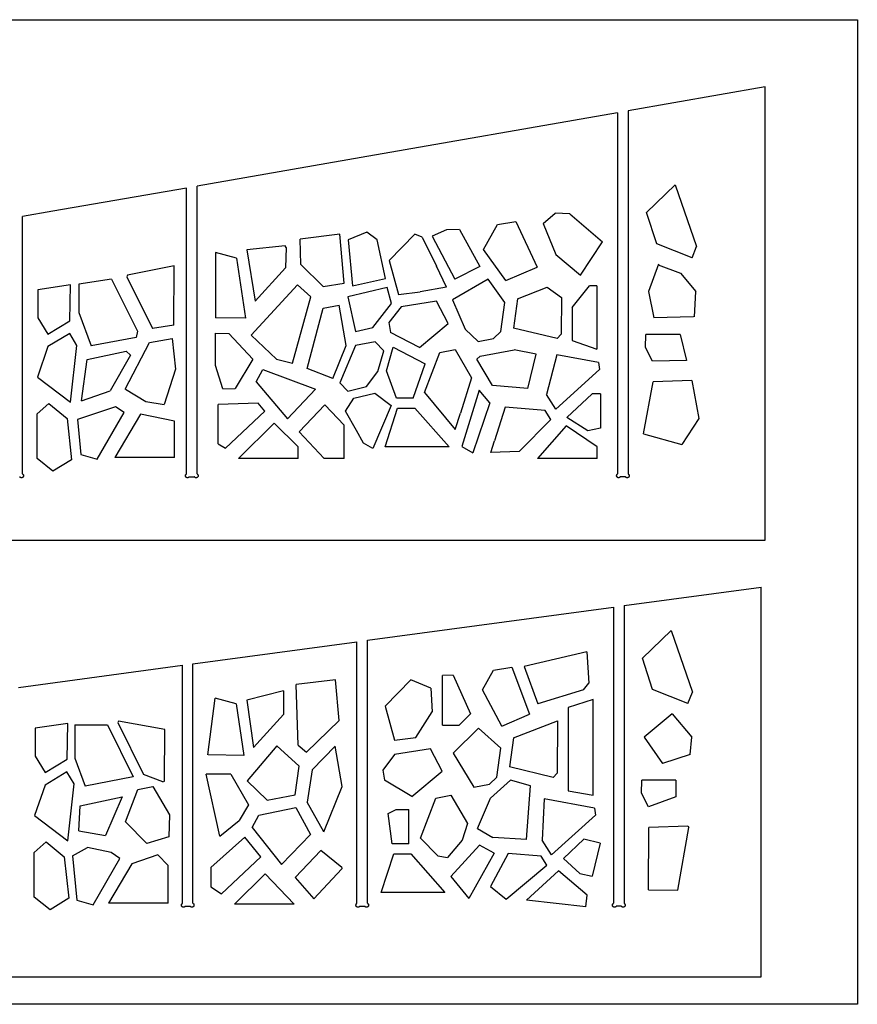
# Model space of a CAD drawing. Units: millimetres. Extents: x 107 to 4699, y -3309 to 2109.
# Drawn here: x 1086 to 2107, y -420 to 780 of the extents above; entities that cross this region are included whole.
import ezdxf

# ---------------------------------------------------------------- set-up
doc = ezdxf.new("R2010")
doc.units = ezdxf.units.MM
doc.header["$MEASUREMENT"] = 0
doc.layers.add('Default', color=4, linetype='Continuous')
doc.layers.add('Layer 02', color=6, linetype='Continuous', true_color=0xff00ff)

msp = doc.modelspace()

# ---------------------------------------------------------------- linework, layer by layer
at = {"layer": 'Default'}
for points in [[(1994.6, 697.9), (1827.7, 668.7)], [(1994.6, 145.6), (1994.6, 697.9)], [(1814.9, 666.5), (1502.1, 611.9)], [(1814.9, 666.5), (1814.9, 226.2)], [(1827.7, 668.7), (1827.7, 226.2)], [(1502.1, 611.9), (1302.1, 576.9)], [(1302.1, 226.2), (1302.1, 576.9)], [(1884.9, 578.5), (1850, 544.9)], [(1884.9, 578.5), (1911, 503.6)], [(1289.3, 574.7), (1126.5, 546.3)], [(1289.3, 226.2), (1289.3, 574.7)], [(1126.5, 546.3), (1089.3, 539.8)], [(1724.1, 531.6), (1738.8, 544)], [(1756.7, 543.4), (1738.8, 544)], [(1756.7, 543.4), (1796.3, 509)], [(1862.5, 506.7), (1850, 544.9)], [(1089.3, 226.2), (1089.3, 539.8)], [(1651.2, 499.6), (1668.5, 530.1)], [(1668.5, 530.1), (1690.7, 533.9)], [(1690.7, 533.9), (1716.8, 478.3)], [(1724.1, 531.6), (1739.5, 493.8)], [(1476.1, 518.4), (1427.7, 512.5)], [(1481.4, 458.9), (1476.1, 518.4)], [(1509.1, 521), (1486.4, 511.4)], [(1521.6, 511.4), (1509.1, 521)], [(1567.8, 518.3), (1536.3, 486.2)], [(1576.7, 514.6), (1567.8, 518.3)], [(1606.3, 523.9), (1588.9, 516.1)], [(1588.9, 516.1), (1616.4, 463.4)], [(1621.9, 524.2), (1606.3, 523.9)], [(1621.9, 524.2), (1647, 479)], [(1409.6, 504.1), (1362.8, 499.2)], [(1410.7, 502.1), (1409.6, 504.1)], [(1428.8, 481.5), (1427.7, 512.5)], [(1486.4, 511.4), (1491.5, 455.5)], [(1531.8, 464.6), (1521.6, 511.4)], [(1576.7, 514.6), (1593.9, 479.5)], [(1769.5, 468.4), (1796.3, 509)], [(1905.6, 489.5), (1862.5, 506.7)], [(1350.1, 489.3), (1324.5, 496)], [(1324.5, 496), (1324.5, 416.5)], [(1362.8, 499.2), (1373, 436.9)], [(1410.7, 502.1), (1410, 477.5)], [(1678.5, 461.9), (1651.2, 499.6)], [(1739.5, 493.8), (1769.5, 468.4)], [(1905.6, 489.5), (1911, 503.6)], [(1350.1, 489.3), (1361.1, 416)], [(1428.8, 481.5), (1455.7, 454.7)], [(1536.3, 486.2), (1547.9, 444.9)], [(1864.6, 481.7), (1852.4, 448.6)], [(1864.4, 481.1), (1891.5, 471)], [(1217.5, 468.3), (1216.6, 466.6)], [(1274.3, 479.9), (1217.5, 468.3)], [(1273.9, 407.5), (1274.3, 479.9)], [(1373, 436.9), (1410, 477.5)], [(1606.4, 453.9), (1593.9, 479.5)], [(1647, 479), (1616.4, 463.4)], [(1678.5, 461.9), (1716.8, 478.3)], [(1891.5, 471), (1910.1, 448.7)], [(1147.8, 456.6), (1108.2, 450.5)], [(1147.1, 412.9), (1147.8, 456.6)], [(1197.8, 463.7), (1158.1, 457.5)], [(1158.1, 457.5), (1158.1, 423)], [(1197.8, 463.7), (1229.4, 400.4)], [(1216.6, 466.6), (1248, 403.3)], [(1424.6, 456.8), (1368, 395.2)], [(1440.7, 442), (1424.6, 456.8)], [(1455.7, 454.7), (1481.4, 458.9)], [(1491.5, 455.5), (1531.8, 464.6)], [(1657.1, 463.7), (1613.7, 438.3)], [(1677.3, 435), (1657.2, 463.5)], [(1108.2, 450.5), (1108.2, 416.5)], [(1533.8, 453.3), (1485.8, 441.9)], [(1539, 433.8), (1533.8, 453.3)], [(1547.9, 444.9), (1574, 448.2)], [(1606.4, 453.9), (1574, 448.2)], [(1692.7, 439.5), (1729.1, 453.7)], [(1729.1, 453.7), (1746.5, 441.2)], [(1759.5, 429.1), (1780.6, 455.6)], [(1789.6, 455.6), (1780.6, 455.6)], [(1789.6, 455.6), (1789.6, 378.4)], [(1852.4, 448.6), (1859, 416.4)], [(1908.5, 417.5), (1910.1, 448.7)], [(1418.4, 361.4), (1440.7, 442)], [(1485.8, 441.9), (1495.3, 399.9)], [(1516.6, 404.8), (1539, 433.8)], [(1594, 436.8), (1550.9, 430)], [(1608.3, 409.5), (1594, 436.8)], [(1613.7, 438.3), (1629.1, 402.6)], [(1672.5, 399.9), (1677.3, 435)], [(1692.7, 439.5), (1687.8, 403.9)], [(1746.5, 441.2), (1746.2, 396.4)], [(1158.1, 423), (1173.1, 382.3)], [(1436.5, 354.6), (1455.8, 428.4)], [(1455.8, 428.4), (1475.3, 431.9)], [(1484.1, 382.9), (1475.3, 431.9)], [(1550.9, 430), (1536, 410.8)], [(1759.5, 429.1), (1759.4, 389)], [(1108.2, 416.5), (1120.3, 396.5)], [(1120.3, 396.5), (1147.1, 412.9)], [(1361.1, 416), (1324.5, 416.5)], [(1536, 410.8), (1537.8, 398.7)], [(1573.3, 380.4), (1608.3, 409.5)], [(1907.5, 417.5), (1859, 416.4)], [(1146.9, 397.4), (1120.4, 381.4)], [(1155.7, 382.9), (1146.9, 397.4)], [(1229.4, 400.4), (1227.9, 392.5)], [(1273.9, 407.5), (1248, 403.3)], [(1324.5, 397.7), (1341, 397.5)], [(1324.5, 358.3), (1324.5, 397.7)], [(1341, 397.5), (1370, 366.2)], [(1495.3, 399.9), (1516.6, 404.8)], [(1573.3, 380.4), (1537.8, 398.7)], [(1629.1, 402.6), (1644.7, 387.8)], [(1663.7, 391.3), (1672.5, 399.9)], [(1741.3, 391.1), (1687.8, 403.9)], [(1746.2, 396.4), (1741.3, 391.1)], [(1227.9, 392.5), (1173.1, 382.3)], [(1214.4, 329.6), (1244.1, 386.3)], [(1244.1, 386.3), (1271.6, 391.4)], [(1271.6, 391.4), (1275.8, 354.1)], [(1368, 395.2), (1398.8, 366.1)], [(1519.4, 387.1), (1495.3, 382.6)], [(1529.9, 376.1), (1519.4, 387.1)], [(1644.7, 387.8), (1663.7, 391.3)], [(1759.4, 389), (1789.6, 378.4)], [(1848.9, 380.4), (1849.1, 396)], [(1890.9, 396), (1849.1, 396)], [(1890.9, 396), (1899, 364.5)], [(1120.4, 381.4), (1107.5, 344.2)], [(1148, 313.6), (1155.7, 382.9)], [(1168.1, 365.8), (1215.8, 375.9)], [(1220.8, 371.1), (1215.8, 375.9)], [(1467.5, 342.4), (1484.1, 382.9)], [(1495.3, 382.6), (1476.1, 337.2)], [(1522.6, 350.9), (1529.9, 376.1)], [(1533.1, 352), (1541.3, 380.6)], [(1541.3, 380.6), (1580.2, 360.3)], [(1579.4, 325.5), (1598.3, 374.3)], [(1598.3, 374.3), (1616.6, 377.7)], [(1616.6, 377.7), (1636.9, 343.4)], [(1647.1, 369.8), (1688.6, 377.6)], [(1715.5, 372), (1688.6, 377.6)], [(1705.2, 330.2), (1715.5, 372)], [(1857.5, 363.7), (1848.9, 380.4)], [(1161.4, 315.3), (1168.1, 365.8)], [(1220.8, 371.1), (1196.1, 327.3)], [(1370, 366.2), (1348.4, 330.5)], [(1398.8, 366.1), (1418.4, 361.4)], [(1565.4, 318.5), (1580.2, 360.3)], [(1647.1, 369.8), (1643.3, 366)], [(1662.4, 333.8), (1643.3, 366)], [(1740.6, 371.4), (1728, 323.2)], [(1791.6, 361.9), (1740.6, 371.4)], [(1791.6, 361.9), (1792.7, 353.6)], [(1899, 364.5), (1857.5, 363.7)], [(1275.8, 354.1), (1262.1, 311)], [(1333.5, 329.8), (1324.5, 358.3)], [(1374.1, 338.4), (1382.5, 353.6)], [(1382.5, 353.6), (1446.5, 329.7)], [(1467.5, 342.4), (1436.5, 354.6)], [(1508.9, 332.9), (1522.6, 350.9)], [(1545.1, 318.5), (1533.1, 352)], [(1792.7, 353.6), (1739.4, 305.3)], [(1107.5, 344.2), (1148, 313.6)], [(1374.1, 338.4), (1412.3, 293.5)], [(1476.1, 337.2), (1486.1, 327.1)], [(1636.9, 343.4), (1623.2, 300.3)], [(1846.3, 275.1), (1858.1, 338.4)], [(1905.3, 340.1), (1858.1, 338.4)], [(1905.3, 340.1), (1913.9, 293.9)], [(1161.4, 315.3), (1196.1, 327.3)], [(1214.8, 329.4), (1239.6, 314.6)], [(1333.5, 329.8), (1348.4, 330.5)], [(1412.3, 293.5), (1446.5, 329.7)], [(1486.1, 327.1), (1508.9, 332.9)], [(1493.4, 318.4), (1519, 324.5)], [(1519, 324.5), (1538.8, 309.7)], [(1579.4, 325.5), (1616.8, 280.2)], [(1646.2, 328.2), (1624.8, 259.5)], [(1659.2, 312.8), (1646.2, 328.2)], [(1705.2, 330.2), (1662.4, 333.8)], [(1107.1, 299.4), (1121.5, 312.1)], [(1121.5, 312.1), (1143.7, 293.7)], [(1239.6, 314.6), (1262.1, 311)], [(1376.8, 312.6), (1327.9, 310.9)], [(1384.8, 302.7), (1376.8, 312.6)], [(1483.2, 302.7), (1493.4, 318.4)], [(1565.4, 318.5), (1545.1, 318.5)], [(1659.2, 312.8), (1638.5, 252.1)], [(1739.4, 305.3), (1728, 323.2)], [(1753, 295.2), (1784, 323.9)], [(1794.1, 323.9), (1784, 323.9)], [(1794.1, 323.9), (1794.1, 282.1)], [(1202.6, 308.1), (1156.3, 292.4)], [(1180.3, 244.1), (1213.1, 300.9)], [(1213.1, 300.9), (1202.6, 308.1)], [(1327.9, 263.1), (1327.9, 310.9)], [(1337, 257.7), (1384.8, 302.7)], [(1426.6, 277.5), (1458.1, 310.3)], [(1481.5, 285.8), (1458.1, 310.3)], [(1496.5, 279), (1483.2, 302.7)], [(1538.8, 309.7), (1516.6, 257.4)], [(1531.4, 259.4), (1546.3, 306.3)], [(1546.3, 306.3), (1567.7, 306.3)], [(1567.7, 306.3), (1609.3, 259.4)], [(1616.8, 280.2), (1623.2, 300.3)], [(1677.9, 307.4), (1664.9, 266.6)], [(1726.6, 303.4), (1677.9, 307.4)], [(1733.5, 292.7), (1726.6, 303.4)], [(1107.1, 244.9), (1107.1, 299.4)], [(1143.7, 293.7), (1149.2, 243.5)], [(1156.3, 292.4), (1160.6, 249.8)], [(1233.1, 299.1), (1202, 246.1)], [(1274.8, 290.7), (1233.1, 299.1)], [(1274.8, 246.1), (1274.8, 290.7)], [(1396.2, 288.1), (1352.7, 245.2)], [(1425.5, 259.4), (1396.2, 288.1)], [(1694.9, 253.5), (1733.5, 292.7)], [(1778.6, 278.7), (1753, 295.2)], [(1913.9, 293.9), (1893.2, 262.2)], [(1426.6, 277.5), (1456.9, 245.2)], [(1481.5, 245.2), (1481.5, 285.8)], [(1505.1, 263.9), (1496.5, 279)], [(1752.1, 284.8), (1717.2, 245.2)], [(1790, 259.4), (1752.1, 284.8)], [(1794.1, 282.1), (1778.6, 278.7)], [(1660.4, 252.5), (1664.9, 266.6)], [(1846.3, 275.1), (1893.2, 262.2)], [(1327.9, 263.1), (1337, 257.7)], [(1425.5, 245.2), (1425.5, 259.4)], [(1516.6, 257.4), (1505.1, 263.9)], [(1609.3, 259.4), (1531.4, 259.4)], [(1624.8, 259.5), (1638.5, 252.1)], [(1694.9, 253.5), (1660.4, 252.5)], [(1790, 245.2), (1790, 259.4)], [(1126.4, 229.4), (1107.1, 244.9)], [(1149.2, 243.5), (1126.4, 229.4)], [(1160.6, 249.8), (1180.3, 244.1)], [(1274.8, 246.1), (1202, 246.1)], [(1425.5, 245.2), (1352.7, 245.2)], [(1481.5, 245.2), (1456.9, 245.2)], [(1790, 245.2), (1717.2, 245.2)], [(1089.3, 226.2), (1089.4, 226.2), (1089.4, 226.1), (1089.5, 226.1), (1089.6, 226), (1089.6, 226), (1089.7, 225.9), (1089.8, 225.9), (1089.8, 225.8), (1089.9, 225.7), (1090, 225.7), (1090, 225.6), (1090.1, 225.5), (1090.1, 225.5), (1090.2, 225.4), (1090.2, 225.3), (1090.3, 225.3), (1090.3, 225.2), (1090.3, 225.1), (1090.4, 225), (1090.4, 224.9), (1090.4, 224.9), (1090.5, 224.8), (1090.5, 224.7), (1090.5, 224.6), (1090.5, 224.5), (1090.6, 224.4), (1090.6, 224.4), (1090.6, 224.3), (1090.6, 224.2), (1090.6, 224.1), (1090.6, 224), (1090.6, 223.9), (1090.6, 223.8), (1090.6, 223.7), (1090.6, 223.7), (1090.5, 223.6), (1090.5, 223.5), (1090.5, 223.4), (1090.5, 223.3), (1090.5, 223.2), (1090.4, 223.2), (1090.4, 223.1), (1090.4, 223), (1090.3, 222.9), (1090.3, 222.8), (1090.2, 222.8), (1090.2, 222.7), (1090.2, 222.6), (1090.1, 222.5), (1090.1, 222.5), (1090, 222.4), (1089.9, 222.3), (1089.9, 222.3), (1089.8, 222.2), (1089.8, 222.2), (1089.7, 222.1), (1089.6, 222), (1089.6, 222), (1089.5, 221.9), (1089.4, 221.9), (1089.3, 221.9), (1089.3, 221.8), (1089.2, 221.8), (1089.1, 221.7), (1089, 221.7), (1088.9, 221.7), (1088.9, 221.6), (1088.8, 221.6), (1088.7, 221.6), (1088.6, 221.6), (1088.5, 221.6), (1088.4, 221.5), (1088.4, 221.5), (1088.3, 221.5), (1088.2, 221.5), (1088.1, 221.5), (1088, 221.5), (1087.9, 221.5), (1087.8, 221.5), (1087.8, 221.5), (1087.7, 221.6), (1087.6, 221.6), (1087.5, 221.6), (1087.4, 221.6), (1087.3, 221.6), (1087.2, 221.7), (1087.2, 221.7), (1087.1, 221.7), (1087, 221.8), (1086.9, 221.8), (1086.9, 221.8), (1086.8, 221.9), (1086.7, 221.9), (1086.6, 222), (1086.6, 222), (1086.5, 222.1), (1086.4, 222.1), (1086.4, 222.2), (1086.3, 222.3), (1086.2, 222.3), (1086.2, 222.4), (1086.1, 222.5), (1086.1, 222.5), (1086, 222.6), (1086, 222.7), (1085.9, 222.7), (1085.9, 222.8)], [(1292.7, 222.8), (1292.6, 222.7), (1292.6, 222.7), (1292.5, 222.6), (1292.5, 222.5), (1292.4, 222.5), (1292.4, 222.4), (1292.3, 222.3), (1292.3, 222.3), (1292.2, 222.2), (1292.1, 222.1), (1292.1, 222.1), (1292, 222), (1291.9, 222), (1291.9, 221.9), (1291.8, 221.9), (1291.7, 221.8), (1291.6, 221.8), (1291.6, 221.8), (1291.5, 221.7), (1291.4, 221.7), (1291.3, 221.7), (1291.2, 221.6), (1291.2, 221.6), (1291.1, 221.6), (1291, 221.6), (1290.9, 221.6), (1290.8, 221.5), (1290.7, 221.5), (1290.6, 221.5), (1290.6, 221.5), (1290.5, 221.5), (1290.4, 221.5), (1290.3, 221.5), (1290.2, 221.5), (1290.1, 221.5), (1290, 221.6), (1290, 221.6), (1289.9, 221.6), (1289.8, 221.6), (1289.7, 221.6), (1289.6, 221.7), (1289.5, 221.7), (1289.5, 221.7), (1289.4, 221.8), (1289.3, 221.8), (1289.2, 221.9), (1289.2, 221.9), (1289.1, 221.9), (1289, 222), (1288.9, 222), (1288.9, 222.1), (1288.8, 222.2), (1288.7, 222.2), (1288.7, 222.3), (1288.6, 222.3), (1288.6, 222.4), (1288.5, 222.5), (1288.5, 222.5), (1288.4, 222.6), (1288.4, 222.7), (1288.3, 222.8), (1288.3, 222.8), (1288.2, 222.9), (1288.2, 223), (1288.2, 223.1), (1288.1, 223.2), (1288.1, 223.2), (1288.1, 223.3), (1288.1, 223.4), (1288, 223.5), (1288, 223.6), (1288, 223.7), (1288, 223.7), (1288, 223.8), (1288, 223.9), (1288, 224), (1288, 224.1), (1288, 224.2), (1288, 224.3), (1288, 224.4), (1288, 224.4), (1288, 224.5), (1288.1, 224.6), (1288.1, 224.7), (1288.1, 224.8), (1288.1, 224.9), (1288.2, 224.9), (1288.2, 225), (1288.2, 225.1), (1288.3, 225.2), (1288.3, 225.3), (1288.4, 225.3), (1288.4, 225.4), (1288.4, 225.5), (1288.5, 225.5), (1288.6, 225.6), (1288.6, 225.7), (1288.7, 225.7), (1288.7, 225.8), (1288.8, 225.9), (1288.9, 225.9), (1288.9, 226), (1289, 226), (1289.1, 226.1), (1289.1, 226.1), (1289.2, 226.2), (1289.3, 226.2)], [(1292.7, 222.8), (1298.7, 222.8)], [(1302.1, 226.2), (1302.2, 226.2), (1302.2, 226.1), (1302.3, 226.1), (1302.4, 226), (1302.4, 226), (1302.5, 225.9), (1302.6, 225.9), (1302.6, 225.8), (1302.7, 225.7), (1302.8, 225.7), (1302.8, 225.6), (1302.9, 225.5), (1302.9, 225.5), (1303, 225.4), (1303, 225.3), (1303.1, 225.3), (1303.1, 225.2), (1303.1, 225.1), (1303.2, 225), (1303.2, 224.9), (1303.2, 224.9), (1303.3, 224.8), (1303.3, 224.7), (1303.3, 224.6), (1303.3, 224.5), (1303.4, 224.4), (1303.4, 224.4), (1303.4, 224.3), (1303.4, 224.2), (1303.4, 224.1), (1303.4, 224), (1303.4, 223.9), (1303.4, 223.8), (1303.4, 223.7), (1303.4, 223.7), (1303.3, 223.6), (1303.3, 223.5), (1303.3, 223.4), (1303.3, 223.3), (1303.3, 223.2), (1303.2, 223.2), (1303.2, 223.1), (1303.2, 223), (1303.1, 222.9), (1303.1, 222.8), (1303, 222.8), (1303, 222.7), (1303, 222.6), (1302.9, 222.5), (1302.9, 222.5), (1302.8, 222.4), (1302.7, 222.3), (1302.7, 222.3), (1302.6, 222.2), (1302.6, 222.2), (1302.5, 222.1), (1302.4, 222), (1302.4, 222), (1302.3, 221.9), (1302.2, 221.9), (1302.1, 221.9), (1302.1, 221.8), (1302, 221.8), (1301.9, 221.7), (1301.8, 221.7), (1301.7, 221.7), (1301.7, 221.6), (1301.6, 221.6), (1301.5, 221.6), (1301.4, 221.6), (1301.3, 221.6), (1301.2, 221.5), (1301.2, 221.5), (1301.1, 221.5), (1301, 221.5), (1300.9, 221.5), (1300.8, 221.5), (1300.7, 221.5), (1300.6, 221.5), (1300.6, 221.5), (1300.5, 221.6), (1300.4, 221.6), (1300.3, 221.6), (1300.2, 221.6), (1300.1, 221.6), (1300, 221.7), (1300, 221.7), (1299.9, 221.7), (1299.8, 221.8), (1299.7, 221.8), (1299.7, 221.8), (1299.6, 221.9), (1299.5, 221.9), (1299.4, 222), (1299.4, 222), (1299.3, 222.1), (1299.2, 222.1), (1299.2, 222.2), (1299.1, 222.3), (1299, 222.3), (1299, 222.4), (1298.9, 222.5), (1298.9, 222.5), (1298.8, 222.6), (1298.8, 222.7), (1298.7, 222.7), (1298.7, 222.8)], [(1818.3, 222.8), (1818.2, 222.7), (1818.2, 222.7), (1818.1, 222.6), (1818.1, 222.5), (1818, 222.5), (1818, 222.4), (1817.9, 222.3), (1817.9, 222.3), (1817.8, 222.2), (1817.7, 222.1), (1817.7, 222.1), (1817.6, 222), (1817.5, 222), (1817.5, 221.9), (1817.4, 221.9), (1817.3, 221.8), (1817.2, 221.8), (1817.2, 221.8), (1817.1, 221.7), (1817, 221.7), (1816.9, 221.7), (1816.8, 221.6), (1816.8, 221.6), (1816.7, 221.6), (1816.6, 221.6), (1816.5, 221.6), (1816.4, 221.5), (1816.3, 221.5), (1816.2, 221.5), (1816.2, 221.5), (1816.1, 221.5), (1816, 221.5), (1815.9, 221.5), (1815.8, 221.5), (1815.7, 221.5), (1815.6, 221.6), (1815.6, 221.6), (1815.5, 221.6), (1815.4, 221.6), (1815.3, 221.6), (1815.2, 221.7), (1815.1, 221.7), (1815.1, 221.7), (1815, 221.8), (1814.9, 221.8), (1814.8, 221.9), (1814.8, 221.9), (1814.7, 221.9), (1814.6, 222), (1814.5, 222), (1814.5, 222.1), (1814.4, 222.2), (1814.3, 222.2), (1814.3, 222.3), (1814.2, 222.3), (1814.2, 222.4), (1814.1, 222.5), (1814.1, 222.5), (1814, 222.6), (1814, 222.7), (1813.9, 222.8), (1813.9, 222.8), (1813.8, 222.9), (1813.8, 223), (1813.8, 223.1), (1813.7, 223.2), (1813.7, 223.2), (1813.7, 223.3), (1813.7, 223.4), (1813.6, 223.5), (1813.6, 223.6), (1813.6, 223.7), (1813.6, 223.7), (1813.6, 223.8), (1813.6, 223.9), (1813.6, 224), (1813.6, 224.1), (1813.6, 224.2), (1813.6, 224.3), (1813.6, 224.4), (1813.6, 224.4), (1813.6, 224.5), (1813.7, 224.6), (1813.7, 224.7), (1813.7, 224.8), (1813.7, 224.9), (1813.8, 224.9), (1813.8, 225), (1813.8, 225.1), (1813.9, 225.2), (1813.9, 225.3), (1814, 225.3), (1814, 225.4), (1814, 225.5), (1814.1, 225.5), (1814.2, 225.6), (1814.2, 225.7), (1814.3, 225.7), (1814.3, 225.8), (1814.4, 225.9), (1814.5, 225.9), (1814.5, 226), (1814.6, 226), (1814.7, 226.1), (1814.7, 226.1), (1814.8, 226.2), (1814.9, 226.2)], [(1824.3, 222.8), (1818.3, 222.8)], [(1827.7, 226.2), (1827.8, 226.2), (1827.8, 226.1), (1827.9, 226.1), (1828, 226), (1828, 226), (1828.1, 225.9), (1828.2, 225.9), (1828.2, 225.8), (1828.3, 225.7), (1828.4, 225.7), (1828.4, 225.6), (1828.5, 225.5), (1828.5, 225.5), (1828.6, 225.4), (1828.6, 225.3), (1828.7, 225.3), (1828.7, 225.2), (1828.7, 225.1), (1828.8, 225), (1828.8, 224.9), (1828.8, 224.9), (1828.9, 224.8), (1828.9, 224.7), (1828.9, 224.6), (1828.9, 224.5), (1829, 224.4), (1829, 224.4), (1829, 224.3), (1829, 224.2), (1829, 224.1), (1829, 224), (1829, 223.9), (1829, 223.8), (1829, 223.7), (1829, 223.7), (1828.9, 223.6), (1828.9, 223.5), (1828.9, 223.4), (1828.9, 223.3), (1828.9, 223.2), (1828.8, 223.2), (1828.8, 223.1), (1828.8, 223), (1828.7, 222.9), (1828.7, 222.8), (1828.6, 222.8), (1828.6, 222.7), (1828.6, 222.6), (1828.5, 222.5), (1828.5, 222.5), (1828.4, 222.4), (1828.3, 222.3), (1828.3, 222.3), (1828.2, 222.2), (1828.2, 222.2), (1828.1, 222.1), (1828, 222), (1828, 222), (1827.9, 221.9), (1827.8, 221.9), (1827.7, 221.9), (1827.7, 221.8), (1827.6, 221.8), (1827.5, 221.7), (1827.4, 221.7), (1827.3, 221.7), (1827.3, 221.6), (1827.2, 221.6), (1827.1, 221.6), (1827, 221.6), (1826.9, 221.6), (1826.8, 221.5), (1826.8, 221.5), (1826.7, 221.5), (1826.6, 221.5), (1826.5, 221.5), (1826.4, 221.5), (1826.3, 221.5), (1826.2, 221.5), (1826.2, 221.5), (1826.1, 221.6), (1826, 221.6), (1825.9, 221.6), (1825.8, 221.6), (1825.7, 221.6), (1825.6, 221.7), (1825.6, 221.7), (1825.5, 221.7), (1825.4, 221.8), (1825.3, 221.8), (1825.3, 221.8), (1825.2, 221.9), (1825.1, 221.9), (1825, 222), (1825, 222), (1824.9, 222.1), (1824.8, 222.1), (1824.8, 222.2), (1824.7, 222.3), (1824.6, 222.3), (1824.6, 222.4), (1824.5, 222.5), (1824.5, 222.5), (1824.4, 222.6), (1824.4, 222.7), (1824.3, 222.7), (1824.3, 222.8)], [(144.9, 145.6), (1994.6, 145.6)], [(1822.7, 65.7), (1989.7, 88.3)], [(1989.7, -386.7), (1989.7, 88.3)], [(1509.9, 23.5), (1809.9, 64)], [(1809.9, 64), (1809.9, -297.1)], [(1822.7, 65.7), (1822.7, -297.1)], [(1880, 35.3), (1845, 1.7)], [(1880, 35.3), (1906, -39.6)], [(1297.1, -5.3), (1497.1, 21.7)], [(1497.1, -297.1), (1497.1, 21.7)], [(1509.9, -297.1), (1509.9, 23.5)], [(1777.3, 9.5), (1700.8, -8.4)], [(1777.3, 9.5), (1779.8, -28.7)], [(1857.5, -36.5), (1845, 1.7)], [(1084.3, -34), (1284.3, -7)], [(1284.3, -297.1), (1284.3, -7)], [(1297.1, -297.1), (1297.1, -5.3)], [(1663.5, -13.1), (1685.8, -9.3)], [(1685.8, -9.3), (1707.5, -66.7)], [(1700.8, -8.4), (1717.4, -54.1)], [(1614.5, -19), (1601.3, -19.3)], [(1601.3, -79.8), (1601.3, -19.3)], [(1614.5, -19), (1635.5, -66.2)], [(1650, -37), (1663.5, -13.1)], [(1471.1, -24.8), (1422.8, -30.6)], [(1425.4, -104.4), (1422.8, -30.6)], [(1475.5, -74.4), (1471.1, -24.8)], [(1562.8, -24.9), (1531.3, -57)], [(1587.3, -35), (1562.8, -24.9)], [(1587.3, -35), (1588.9, -63.7)], [(1773.3, -36.8), (1779.8, -28.7)], [(1315.1, -116.3), (1324.2, -47.2)], [(1349.8, -53.9), (1324.2, -47.2)], [(1407.4, -38.3), (1362.9, -49.7)], [(1407.4, -38.3), (1407.7, -67.1)], [(1673.5, -81.3), (1650, -37)], [(1773.3, -36.8), (1717.4, -54.1)], [(1900.6, -53.7), (1857.5, -36.5)], [(1900.6, -53.7), (1906, -39.6)], [(1349.8, -53.9), (1359.2, -116.8)], [(1362.9, -49.7), (1371.1, -107.1)], [(1531.3, -57), (1543, -98.3)], [(1754.7, -58.6), (1754.4, -160.2)], [(1785.2, -48.6), (1754.7, -58.6)], [(1785.2, -165.3), (1785.2, -48.6)], [(1371.1, -107.1), (1407.7, -67.1)], [(1569, -95), (1588.9, -63.7)], [(1635.5, -66.2), (1621.6, -79.8)], [(1673.5, -81.3), (1707.5, -66.7)], [(1881.3, -66), (1847.4, -94.6)], [(1881.3, -66), (1905.2, -94.5)], [(1144.4, -77.8), (1104.7, -83.8)], [(1104.7, -83.8), (1104.7, -117.9)], [(1143.7, -121.5), (1144.4, -77.8)], [(1153.1, -79.4), (1192.9, -79.5)], [(1153.2, -79.4), (1153.1, -120.2)], [(1192.9, -79.5), (1224.4, -142.8)], [(1206.2, -74.9), (1205.4, -76.6)], [(1205.4, -76.6), (1236.7, -139.9)], [(1263, -85.4), (1206.2, -74.9)], [(1475.5, -74.4), (1435.7, -112.9)], [(1601.3, -79.8), (1621.6, -79.8)], [(1645.3, -83.5), (1614.5, -114)], [(1672.4, -108.2), (1645.3, -83.5)], [(1687.8, -95.3), (1741.6, -74.5)], [(1741.6, -74.5), (1741.2, -138.4)], [(1262.6, -148.2), (1263, -85.4)], [(1543, -98.3), (1569, -95)], [(1687.8, -95.3), (1682.9, -130.9)], [(1847.4, -94.6), (1869.7, -126.8)], [(1903.3, -115.8), (1905.2, -94.5)], [(1399.4, -105.2), (1363.1, -147.9)], [(1426.5, -129.9), (1399.4, -105.2)], [(1425.4, -104.4), (1435.7, -112.9)], [(1470.4, -105.7), (1442.5, -134.4)], [(1479.1, -154.6), (1470.4, -105.7)], [(1104.7, -117.9), (1116.9, -137.8)], [(1359.2, -116.8), (1315.5, -116.3)], [(1542.9, -115.9), (1528.7, -135)], [(1586.6, -108.9), (1542.9, -115.9)], [(1601, -136.2), (1586.6, -108.9)], [(1614.5, -114), (1639.7, -155.4)], [(1667.5, -143.3), (1672.4, -108.2)], [(1903.3, -115.8), (1869.7, -126.8)], [(1116.9, -137.8), (1143.7, -121.5)], [(1153.1, -120.2), (1165.8, -154.4)], [(1421.7, -164.9), (1426.5, -129.9)], [(1736.4, -143.7), (1682.9, -130.9)], [(1143.5, -137), (1117, -153)], [(1152.3, -151.5), (1143.5, -137)], [(1224.4, -142.8), (1165.8, -154.4)], [(1260.3, -148.9), (1236.7, -139.9)], [(1343.3, -139.7), (1313.2, -139.8)], [(1329.8, -215.4), (1313.2, -139.8)], [(1343.3, -139.7), (1365, -177)], [(1442.5, -134.4), (1436.2, -174)], [(1528.7, -135), (1530.5, -147)], [(1563.8, -167.1), (1601, -136.2)], [(1658.7, -151.9), (1667.5, -143.3)], [(1741.2, -138.4), (1736.4, -143.7)], [(1117, -153), (1104.1, -190.1)], [(1144.6, -220.8), (1152.3, -151.5)], [(1230, -158.2), (1248.3, -154.8)], [(1248.3, -154.8), (1268.6, -189.1)], [(1260.3, -148.9), (1262.6, -148.2)], [(1363.1, -147.9), (1387.7, -171.3)], [(1456.5, -210), (1479.1, -154.6)], [(1563.8, -167.1), (1530.5, -147)], [(1639.7, -155.4), (1658.7, -151.9)], [(1684.1, -147.2), (1659.7, -169)], [(1708.5, -154.1), (1684.1, -147.2)], [(1703.9, -219.2), (1708.5, -154.1)], [(1844, -162.8), (1844.2, -147.2)], [(1886, -147.2), (1844.2, -147.2)], [(1886, -147.2), (1886, -167.5)], [(1159.8, -178.1), (1210.8, -167.3)], [(1210.8, -167.3), (1190.6, -214.5)], [(1214.7, -197.7), (1230, -158.2)], [(1387.7, -171.3), (1421.7, -164.9)], [(1593.3, -168.8), (1611.6, -165.4)], [(1611.6, -165.4), (1632, -199.8)], [(1754.4, -160.2), (1785.2, -165.3)], [(1852.6, -179.5), (1844, -162.8)], [(1886, -167.5), (1852.6, -179.5)], [(1158, -208.9), (1159.8, -178.1)], [(1365, -177), (1353.4, -196.3)], [(1456.5, -210), (1436.2, -174)], [(1574.5, -217.7), (1593.3, -168.8)], [(1644.1, -205.8), (1659.7, -169)], [(1725.1, -169.9), (1723, -220)], [(1786.7, -181.3), (1725.1, -169.9)], [(1104.1, -190.1), (1144.6, -220.8)], [(1268.6, -189.1), (1267.9, -215.9)], [(1369.4, -204.5), (1377.5, -189.6)], [(1377.5, -189.6), (1422.7, -180.3)], [(1422.7, -180.3), (1440.6, -213.2)], [(1535.2, -187.6), (1544.9, -182.6)], [(1540.1, -224.7), (1535.2, -187.6)], [(1544.9, -182.6), (1560.4, -182.9)], [(1560.4, -224.7), (1560.4, -182.9)], [(1787.7, -189.6), (1734.4, -237.9)], [(1786.7, -181.3), (1787.7, -189.6)], [(1214.7, -197.7), (1240.7, -224.3)], [(1329.8, -215.4), (1353.4, -196.3)], [(1632, -199.8), (1625.4, -220.3)], [(1900.4, -203.1), (1853.1, -204.8)], [(1900.4, -203.1), (1901.7, -204.5)], [(1158, -208.9), (1190.6, -214.5)], [(1267.9, -215.9), (1240.7, -224.3)], [(1369.4, -204.5), (1405.1, -249.9)], [(1405.1, -249.9), (1440.6, -213.2)], [(1644.1, -205.8), (1662.8, -217)], [(1852.4, -280.7), (1853.1, -204.8)], [(1888.3, -281), (1901.7, -204.5)], [(1103.7, -235), (1118.1, -222.2)], [(1118.1, -222.2), (1140.3, -240.6)], [(1360.4, -216.6), (1318.9, -253.3)], [(1379.8, -240.5), (1360.4, -216.6)], [(1560.4, -224.7), (1540.1, -224.7)], [(1574.5, -217.7), (1595.8, -239.2)], [(1625.4, -220.3), (1607.3, -241.1)], [(1646.6, -226.2), (1611.6, -264.3)], [(1664.4, -236.1), (1646.6, -226.2)], [(1703.9, -219.2), (1662.8, -217)], [(1734.4, -237.9), (1723, -220)], [(1773.8, -218.9), (1748.8, -242.6)], [(1793.6, -223.6), (1773.8, -218.9)], [(1793.6, -223.6), (1784, -264.2)], [(1103.7, -289.5), (1103.7, -235)], [(1150.1, -239.3), (1168.7, -229.1)], [(1150.1, -239.3), (1155.6, -293.4)], [(1197.6, -235.1), (1168.7, -229.1)], [(1208.1, -242.3), (1197.6, -235.1)], [(1254.3, -238.2), (1222.5, -248.8)], [(1254.3, -238.2), (1266.9, -251.1)], [(1421.6, -265.7), (1453.1, -232.9)], [(1478.6, -253.6), (1453.1, -232.9)], [(1526.4, -283.8), (1541.9, -236.9)], [(1541.9, -236.9), (1562.7, -236.9)], [(1562.7, -236.9), (1604.3, -283.8)], [(1595.8, -239.2), (1607.3, -241.1)], [(1664.4, -236.1), (1633.6, -291.1)], [(1681.3, -236.5), (1660, -276.6)], [(1721.7, -239.8), (1681.3, -236.5)], [(1728.5, -250.5), (1721.7, -239.8)], [(1140.3, -240.6), (1145.7, -290.9)], [(1175.3, -299.1), (1208.1, -242.3)], [(1222.5, -248.8), (1194.1, -297.1)], [(1266.9, -297.1), (1266.9, -251.2)], [(1332, -285.5), (1379.8, -240.5)], [(1678.9, -292.2), (1728.5, -250.5)], [(1748.8, -242.6), (1768.8, -260.9)], [(1318.9, -253.3), (1319, -277.1)], [(1385.2, -261), (1347.8, -298)], [(1420.6, -298), (1385.2, -261)], [(1444.3, -291.6), (1478.8, -255)], [(1478.6, -253.6), (1478.8, -255)], [(1742.8, -257.6), (1703.7, -293.2)], [(1777.6, -287), (1742.8, -257.6)], [(1768.8, -260.9), (1784, -264.2)], [(1421.6, -265.7), (1444.3, -291.6)], [(1611.6, -264.3), (1633.6, -291.1)], [(1319, -277.1), (1332, -285.5)], [(1604.3, -283.8), (1526.4, -283.8)], [(1660, -276.6), (1678.9, -292.2)], [(1776.1, -301.2), (1777.6, -287)], [(1852.4, -280.7), (1888.3, -281)], [(1123, -304.9), (1103.7, -289.5)], [(1145.7, -290.9), (1123, -304.9)], [(1155.6, -293.4), (1175.6, -298.8)], [(1266.9, -297.1), (1194.1, -297.1)], [(1287.7, -300.5), (1287.7, -300.6), (1287.6, -300.7), (1287.6, -300.8), (1287.5, -300.8), (1287.5, -300.9), (1287.4, -301), (1287.4, -301), (1287.3, -301.1), (1287.2, -301.2), (1287.2, -301.2), (1287.1, -301.3), (1287, -301.3), (1287, -301.4), (1286.9, -301.4), (1286.8, -301.5), (1286.8, -301.5), (1286.7, -301.6), (1286.6, -301.6), (1286.5, -301.6), (1286.4, -301.7), (1286.4, -301.7), (1286.3, -301.7), (1286.2, -301.7), (1286.1, -301.8), (1286, -301.8), (1285.9, -301.8), (1285.9, -301.8), (1285.8, -301.8), (1285.7, -301.8), (1285.6, -301.8), (1285.5, -301.8), (1285.4, -301.8), (1285.3, -301.8), (1285.3, -301.8), (1285.2, -301.8), (1285.1, -301.8), (1285, -301.8), (1284.9, -301.8), (1284.8, -301.7), (1284.7, -301.7), (1284.7, -301.7), (1284.6, -301.7), (1284.5, -301.6), (1284.4, -301.6), (1284.3, -301.5), (1284.3, -301.5), (1284.2, -301.5), (1284.1, -301.4), (1284.1, -301.4), (1284, -301.3), (1283.9, -301.3), (1283.9, -301.2), (1283.8, -301.1), (1283.7, -301.1), (1283.7, -301), (1283.6, -300.9), (1283.6, -300.9), (1283.5, -300.8), (1283.5, -300.7), (1283.4, -300.7), (1283.4, -300.6), (1283.3, -300.5), (1283.3, -300.4), (1283.2, -300.4), (1283.2, -300.3), (1283.2, -300.2), (1283.2, -300.1), (1283.1, -300), (1283.1, -300), (1283.1, -299.9), (1283.1, -299.8), (1283.1, -299.7), (1283, -299.6), (1283, -299.5), (1283, -299.4), (1283, -299.4), (1283, -299.3), (1283, -299.2), (1283, -299.1), (1283, -299), (1283.1, -298.9), (1283.1, -298.8), (1283.1, -298.8), (1283.1, -298.7), (1283.1, -298.6), (1283.2, -298.5), (1283.2, -298.4), (1283.2, -298.3), (1283.3, -298.3), (1283.3, -298.2), (1283.4, -298.1), (1283.4, -298), (1283.4, -298), (1283.5, -297.9), (1283.5, -297.8), (1283.6, -297.8), (1283.7, -297.7), (1283.7, -297.6), (1283.8, -297.6), (1283.8, -297.5), (1283.9, -297.4), (1284, -297.4), (1284, -297.3), (1284.1, -297.3), (1284.2, -297.2), (1284.3, -297.2), (1284.3, -297.1)], [(1297.1, -297.1), (1297.2, -297.2), (1297.3, -297.2), (1297.3, -297.3), (1297.4, -297.3), (1297.5, -297.4), (1297.6, -297.4), (1297.6, -297.5), (1297.7, -297.6), (1297.7, -297.6), (1297.8, -297.7), (1297.9, -297.8), (1297.9, -297.8), (1298, -297.9), (1298, -298), (1298.1, -298), (1298.1, -298.1), (1298.1, -298.2), (1298.2, -298.3), (1298.2, -298.3), (1298.3, -298.4), (1298.3, -298.5), (1298.3, -298.6), (1298.3, -298.7), (1298.4, -298.8), (1298.4, -298.8), (1298.4, -298.9), (1298.4, -299), (1298.4, -299.1), (1298.4, -299.2), (1298.4, -299.3), (1298.4, -299.4), (1298.4, -299.4), (1298.4, -299.5), (1298.4, -299.6), (1298.4, -299.7), (1298.4, -299.8), (1298.4, -299.9), (1298.4, -300), (1298.3, -300), (1298.3, -300.1), (1298.3, -300.2), (1298.2, -300.3), (1298.2, -300.4), (1298.2, -300.4), (1298.1, -300.5), (1298.1, -300.6), (1298, -300.7), (1298, -300.7), (1297.9, -300.8), (1297.9, -300.9), (1297.8, -300.9), (1297.8, -301), (1297.7, -301.1), (1297.7, -301.1), (1297.6, -301.2), (1297.5, -301.3), (1297.5, -301.3), (1297.4, -301.4), (1297.3, -301.4), (1297.3, -301.5), (1297.2, -301.5), (1297.1, -301.5), (1297, -301.6), (1296.9, -301.6), (1296.9, -301.7), (1296.8, -301.7), (1296.7, -301.7), (1296.6, -301.7), (1296.5, -301.8), (1296.5, -301.8), (1296.4, -301.8), (1296.3, -301.8), (1296.2, -301.8), (1296.1, -301.8), (1296, -301.8), (1295.9, -301.8), (1295.9, -301.8), (1295.8, -301.8), (1295.7, -301.8), (1295.6, -301.8), (1295.5, -301.8), (1295.4, -301.8), (1295.3, -301.8), (1295.3, -301.7), (1295.2, -301.7), (1295.1, -301.7), (1295, -301.7), (1294.9, -301.6), (1294.8, -301.6), (1294.8, -301.6), (1294.7, -301.5), (1294.6, -301.5), (1294.5, -301.4), (1294.5, -301.4), (1294.4, -301.3), (1294.3, -301.3), (1294.3, -301.2), (1294.2, -301.2), (1294.1, -301.1), (1294.1, -301), (1294, -301), (1294, -300.9), (1293.9, -300.8), (1293.9, -300.8), (1293.8, -300.7), (1293.8, -300.6), (1293.7, -300.5)], [(1420.6, -298), (1347.8, -298)], [(1500.5, -300.5), (1500.5, -300.6), (1500.4, -300.7), (1500.4, -300.8), (1500.3, -300.8), (1500.3, -300.9), (1500.2, -301), (1500.2, -301), (1500.1, -301.1), (1500, -301.2), (1500, -301.2), (1499.9, -301.3), (1499.8, -301.3), (1499.8, -301.4), (1499.7, -301.4), (1499.6, -301.5), (1499.6, -301.5), (1499.5, -301.6), (1499.4, -301.6), (1499.3, -301.6), (1499.2, -301.7), (1499.2, -301.7), (1499.1, -301.7), (1499, -301.7), (1498.9, -301.8), (1498.8, -301.8), (1498.7, -301.8), (1498.7, -301.8), (1498.6, -301.8), (1498.5, -301.8), (1498.4, -301.8), (1498.3, -301.8), (1498.2, -301.8), (1498.1, -301.8), (1498.1, -301.8), (1498, -301.8), (1497.9, -301.8), (1497.8, -301.8), (1497.7, -301.8), (1497.6, -301.7), (1497.5, -301.7), (1497.5, -301.7), (1497.4, -301.7), (1497.3, -301.6), (1497.2, -301.6), (1497.1, -301.5), (1497.1, -301.5), (1497, -301.5), (1496.9, -301.4), (1496.9, -301.4), (1496.8, -301.3), (1496.7, -301.3), (1496.7, -301.2), (1496.6, -301.1), (1496.5, -301.1), (1496.5, -301), (1496.4, -300.9), (1496.4, -300.9), (1496.3, -300.8), (1496.3, -300.7), (1496.2, -300.7), (1496.2, -300.6), (1496.1, -300.5), (1496.1, -300.4), (1496, -300.4), (1496, -300.3), (1496, -300.2), (1496, -300.1), (1495.9, -300), (1495.9, -300), (1495.9, -299.9), (1495.9, -299.8), (1495.9, -299.7), (1495.8, -299.6), (1495.8, -299.5), (1495.8, -299.4), (1495.8, -299.4), (1495.8, -299.3), (1495.8, -299.2), (1495.8, -299.1), (1495.8, -299), (1495.9, -298.9), (1495.9, -298.8), (1495.9, -298.8), (1495.9, -298.7), (1495.9, -298.6), (1496, -298.5), (1496, -298.4), (1496, -298.3), (1496.1, -298.3), (1496.1, -298.2), (1496.2, -298.1), (1496.2, -298), (1496.2, -298), (1496.3, -297.9), (1496.3, -297.8), (1496.4, -297.8), (1496.5, -297.7), (1496.5, -297.6), (1496.6, -297.6), (1496.6, -297.5), (1496.7, -297.4), (1496.8, -297.4), (1496.8, -297.3), (1496.9, -297.3), (1497, -297.2), (1497.1, -297.2), (1497.1, -297.1)], [(1509.9, -297.1), (1510, -297.2), (1510.1, -297.2), (1510.1, -297.3), (1510.2, -297.3), (1510.3, -297.4), (1510.4, -297.4), (1510.4, -297.5), (1510.5, -297.6), (1510.5, -297.6), (1510.6, -297.7), (1510.7, -297.8), (1510.7, -297.8), (1510.8, -297.9), (1510.8, -298), (1510.9, -298), (1510.9, -298.1), (1510.9, -298.2), (1511, -298.3), (1511, -298.3), (1511.1, -298.4), (1511.1, -298.5), (1511.1, -298.6), (1511.1, -298.7), (1511.2, -298.8), (1511.2, -298.8), (1511.2, -298.9), (1511.2, -299), (1511.2, -299.1), (1511.2, -299.2), (1511.2, -299.3), (1511.2, -299.4), (1511.2, -299.4), (1511.2, -299.5), (1511.2, -299.6), (1511.2, -299.7), (1511.2, -299.8), (1511.2, -299.9), (1511.2, -300), (1511.1, -300), (1511.1, -300.1), (1511.1, -300.2), (1511, -300.3), (1511, -300.4), (1511, -300.4), (1510.9, -300.5), (1510.9, -300.6), (1510.8, -300.7), (1510.8, -300.7), (1510.7, -300.8), (1510.7, -300.9), (1510.6, -300.9), (1510.6, -301), (1510.5, -301.1), (1510.5, -301.1), (1510.4, -301.2), (1510.3, -301.3), (1510.3, -301.3), (1510.2, -301.4), (1510.1, -301.4), (1510.1, -301.5), (1510, -301.5), (1509.9, -301.5), (1509.8, -301.6), (1509.7, -301.6), (1509.7, -301.7), (1509.6, -301.7), (1509.5, -301.7), (1509.4, -301.7), (1509.3, -301.8), (1509.3, -301.8), (1509.2, -301.8), (1509.1, -301.8), (1509, -301.8), (1508.9, -301.8), (1508.8, -301.8), (1508.7, -301.8), (1508.7, -301.8), (1508.6, -301.8), (1508.5, -301.8), (1508.4, -301.8), (1508.3, -301.8), (1508.2, -301.8), (1508.1, -301.8), (1508.1, -301.7), (1508, -301.7), (1507.9, -301.7), (1507.8, -301.7), (1507.7, -301.6), (1507.6, -301.6), (1507.6, -301.6), (1507.5, -301.5), (1507.4, -301.5), (1507.3, -301.4), (1507.3, -301.4), (1507.2, -301.3), (1507.1, -301.3), (1507.1, -301.2), (1507, -301.2), (1506.9, -301.1), (1506.9, -301), (1506.8, -301), (1506.8, -300.9), (1506.7, -300.8), (1506.7, -300.8), (1506.6, -300.7), (1506.6, -300.6), (1506.5, -300.5)], [(1776.1, -301.2), (1703.7, -293.2)], [(1813.3, -300.5), (1813.3, -300.6), (1813.2, -300.7), (1813.2, -300.8), (1813.1, -300.8), (1813.1, -300.9), (1813, -301), (1813, -301), (1812.9, -301.1), (1812.8, -301.2), (1812.8, -301.2), (1812.7, -301.3), (1812.6, -301.3), (1812.6, -301.4), (1812.5, -301.4), (1812.4, -301.5), (1812.4, -301.5), (1812.3, -301.6), (1812.2, -301.6), (1812.1, -301.6), (1812, -301.7), (1812, -301.7), (1811.9, -301.7), (1811.8, -301.7), (1811.7, -301.8), (1811.6, -301.8), (1811.5, -301.8), (1811.5, -301.8), (1811.4, -301.8), (1811.3, -301.8), (1811.2, -301.8), (1811.1, -301.8), (1811, -301.8), (1810.9, -301.8), (1810.9, -301.8), (1810.8, -301.8), (1810.7, -301.8), (1810.6, -301.8), (1810.5, -301.8), (1810.4, -301.7), (1810.3, -301.7), (1810.3, -301.7), (1810.2, -301.7), (1810.1, -301.6), (1810, -301.6), (1809.9, -301.5), (1809.9, -301.5), (1809.8, -301.5), (1809.7, -301.4), (1809.7, -301.4), (1809.6, -301.3), (1809.5, -301.3), (1809.5, -301.2), (1809.4, -301.1), (1809.3, -301.1), (1809.3, -301), (1809.2, -300.9), (1809.2, -300.9), (1809.1, -300.8), (1809.1, -300.7), (1809, -300.7), (1809, -300.6), (1808.9, -300.5), (1808.9, -300.4), (1808.8, -300.4), (1808.8, -300.3), (1808.8, -300.2), (1808.8, -300.1), (1808.7, -300), (1808.7, -300), (1808.7, -299.9), (1808.7, -299.8), (1808.7, -299.7), (1808.6, -299.6), (1808.6, -299.5), (1808.6, -299.4), (1808.6, -299.4), (1808.6, -299.3), (1808.6, -299.2), (1808.6, -299.1), (1808.6, -299), (1808.7, -298.9), (1808.7, -298.8), (1808.7, -298.8), (1808.7, -298.7), (1808.7, -298.6), (1808.8, -298.5), (1808.8, -298.4), (1808.8, -298.3), (1808.9, -298.3), (1808.9, -298.2), (1809, -298.1), (1809, -298), (1809, -298), (1809.1, -297.9), (1809.1, -297.8), (1809.2, -297.8), (1809.3, -297.7), (1809.3, -297.6), (1809.4, -297.6), (1809.4, -297.5), (1809.5, -297.4), (1809.6, -297.4), (1809.6, -297.3), (1809.7, -297.3), (1809.8, -297.2), (1809.9, -297.2), (1809.9, -297.1)], [(1822.7, -297.1), (1822.8, -297.2), (1822.9, -297.2), (1822.9, -297.3), (1823, -297.3), (1823.1, -297.4), (1823.2, -297.4), (1823.2, -297.5), (1823.3, -297.6), (1823.3, -297.6), (1823.4, -297.7), (1823.5, -297.8), (1823.5, -297.8), (1823.6, -297.9), (1823.6, -298), (1823.7, -298), (1823.7, -298.1), (1823.7, -298.2), (1823.8, -298.3), (1823.8, -298.3), (1823.9, -298.4), (1823.9, -298.5), (1823.9, -298.6), (1823.9, -298.7), (1824, -298.8), (1824, -298.8), (1824, -298.9), (1824, -299), (1824, -299.1), (1824, -299.2), (1824, -299.3), (1824, -299.4), (1824, -299.4), (1824, -299.5), (1824, -299.6), (1824, -299.7), (1824, -299.8), (1824, -299.9), (1824, -300), (1823.9, -300), (1823.9, -300.1), (1823.9, -300.2), (1823.8, -300.3), (1823.8, -300.4), (1823.8, -300.4), (1823.7, -300.5), (1823.7, -300.6), (1823.6, -300.7), (1823.6, -300.7), (1823.5, -300.8), (1823.5, -300.9), (1823.4, -300.9), (1823.4, -301), (1823.3, -301.1), (1823.3, -301.1), (1823.2, -301.2), (1823.1, -301.3), (1823.1, -301.3), (1823, -301.4), (1822.9, -301.4), (1822.9, -301.5), (1822.8, -301.5), (1822.7, -301.5), (1822.6, -301.6), (1822.5, -301.6), (1822.5, -301.7), (1822.4, -301.7), (1822.3, -301.7), (1822.2, -301.7), (1822.1, -301.8), (1822.1, -301.8), (1822, -301.8), (1821.9, -301.8), (1821.8, -301.8), (1821.7, -301.8), (1821.6, -301.8), (1821.5, -301.8), (1821.5, -301.8), (1821.4, -301.8), (1821.3, -301.8), (1821.2, -301.8), (1821.1, -301.8), (1821, -301.8), (1820.9, -301.8), (1820.9, -301.7), (1820.8, -301.7), (1820.7, -301.7), (1820.6, -301.7), (1820.5, -301.6), (1820.4, -301.6), (1820.4, -301.6), (1820.3, -301.5), (1820.2, -301.5), (1820.1, -301.4), (1820.1, -301.4), (1820, -301.3), (1819.9, -301.3), (1819.9, -301.2), (1819.8, -301.2), (1819.7, -301.1), (1819.7, -301), (1819.6, -301), (1819.6, -300.9), (1819.5, -300.8), (1819.5, -300.8), (1819.4, -300.7), (1819.4, -300.6), (1819.3, -300.5)], [(1287.7, -300.5), (1293.7, -300.5)], [(1500.5, -300.5), (1506.5, -300.5)], [(1819.3, -300.5), (1813.3, -300.5)], [(139.9, -386.7), (1989.7, -386.7)]]:
    msp.add_lwpolyline(points, dxfattribs=at)
at = {"layer": 'Layer 02'}
msp.add_lwpolyline([(107.1, -420.2), (107.1, 779.8), (2107.1, 779.8), (2107.1, -420.2)], close=True, dxfattribs=at)

doc.saveas('drawing.dxf')
